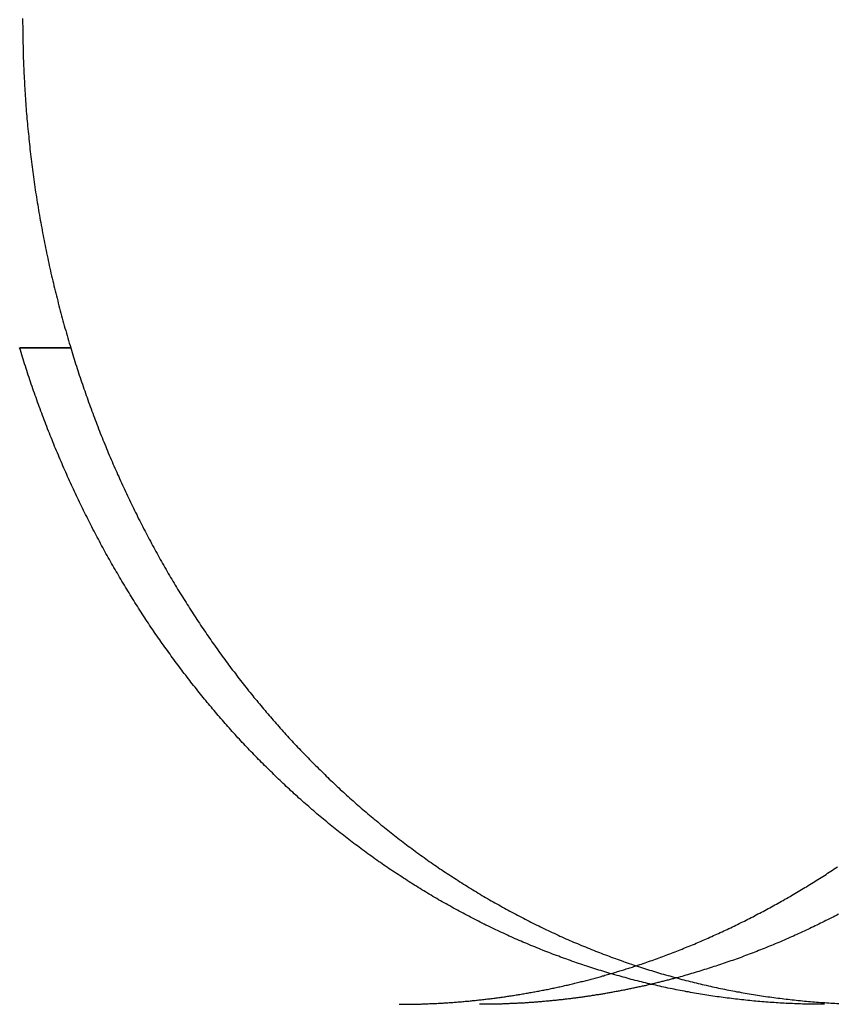
# Model space of a CAD drawing. Extents: x 1232 to 1588, y -176 to 1019.
# Drawn here: x 1379 to 1385, y 953 to 960 of the extents above; entities that cross this region are included whole.
import ezdxf

# ---------------------------------------------------------------- set-up
doc = ezdxf.new("R2010")
doc.units = 0
doc.header["$LTSCALE"] = 10
doc.layers.get('0').update_dxf_attribs({"linetype": 'CONTINUOUS'})

# ---------------------------------------------------------------- blocks, each defined once
blk = doc.blocks.new('A$C7C5191E1')
at = {"color": 3, "linetype": 'CONTINUOUS', "extrusion": (0, 1, -2e-16)}
for p, q in [((908.1584, 455.9239), (908.5474, 455.9239)), ((908.5474, 455.9239), (908.1584, 455.9239))]:
    blk.add_line(p, q, dxfattribs=at)
at = {"color": 3}
for points in [[(908.181, 458.432, 0), (908.181, 458.413, 0), (908.181, 458.394, 0), (908.182, 458.375, 0), (908.182, 458.357, 0), (908.182, 458.338, 0), (908.182, 458.319, 0), (908.182, 458.3, 0), (908.183, 458.281, 0), (908.183, 458.262, 0), (908.183, 458.243, 0), (908.184, 458.224, 0), (908.184, 458.205, 0), (908.185, 458.186, 0), (908.185, 458.167, 0), (908.186, 458.148, 0), (908.186, 458.129, 0), (908.187, 458.11, 0), (908.188, 458.091, 0), (908.188, 458.072, 0), (908.189, 458.053, 0), (908.19, 458.034, 0), (908.191, 458.015, 0), (908.192, 457.996, 0), (908.193, 457.977, 0), (908.194, 457.957, 0), (908.195, 457.938, 0), (908.196, 457.919, 0), (908.197, 457.9, 0), (908.198, 457.881, 0), (908.199, 457.862, 0), (908.201, 457.843, 0), (908.202, 457.823, 0), (908.203, 457.804, 0), (908.205, 457.785, 0), (908.206, 457.766, 0), (908.208, 457.746, 0), (908.209, 457.727, 0), (908.211, 457.708, 0), (908.212, 457.689, 0), (908.214, 457.67, 0), (908.216, 457.65, 0), (908.217, 457.631, 0), (908.219, 457.612, 0), (908.221, 457.592, 0), (908.223, 457.573, 0), (908.225, 457.554, 0), (908.227, 457.535, 0), (908.229, 457.515, 0), (908.231, 457.496, 0), (908.233, 457.477, 0), (908.235, 457.457, 0), (908.237, 457.438, 0), (908.239, 457.419, 0), (908.241, 457.399, 0), (908.244, 457.38, 0), (908.246, 457.361, 0), (908.248, 457.341, 0), (908.251, 457.322, 0), (908.253, 457.303, 0), (908.256, 457.284, 0), (908.258, 457.264, 0), (908.261, 457.245, 0), (908.264, 457.226, 0), (908.266, 457.206, 0), (908.269, 457.187, 0), (908.272, 457.168, 0), (908.275, 457.148, 0), (908.277, 457.129, 0), (908.28, 457.11, 0), (908.283, 457.09, 0), (908.286, 457.071, 0), (908.289, 457.052, 0), (908.292, 457.032, 0), (908.296, 457.013, 0), (908.299, 456.994, 0), (908.302, 456.974, 0), (908.305, 456.955, 0), (908.309, 456.936, 0), (908.312, 456.916, 0), (908.315, 456.897, 0), (908.319, 456.878, 0), (908.322, 456.859, 0), (908.326, 456.839, 0), (908.329, 456.82, 0), (908.333, 456.801, 0), (908.337, 456.781, 0), (908.34, 456.762, 0), (908.344, 456.743, 0), (908.348, 456.724, 0), (908.352, 456.704, 0), (908.356, 456.685, 0), (908.36, 456.666, 0), (908.364, 456.647, 0), (908.368, 456.628, 0), (908.372, 456.608, 0), (908.376, 456.589, 0), (908.38, 456.57, 0), (908.384, 456.551, 0), (908.388, 456.532, 0), (908.393, 456.512, 0), (908.397, 456.493, 0), (908.401, 456.474, 0), (908.406, 456.455, 0), (908.41, 456.436, 0), (908.415, 456.417, 0), (908.419, 456.398, 0), (908.424, 456.378, 0), (908.429, 456.359, 0), (908.433, 456.34, 0), (908.438, 456.321, 0), (908.443, 456.302, 0), (908.448, 456.283, 0), (908.452, 456.264, 0), (908.457, 456.245, 0), (908.462, 456.226, 0), (908.467, 456.207, 0), (908.472, 456.188, 0), (908.477, 456.169, 0), (908.483, 456.15, 0), (908.488, 456.131, 0), (908.493, 456.112, 0), (908.498, 456.093, 0), (908.503, 456.075, 0), (908.509, 456.056, 0), (908.514, 456.037, 0), (908.52, 456.018, 0), (908.525, 455.999, 0), (908.531, 455.98, 0), (908.536, 455.961, 0), (908.542, 455.943, 0), (908.547, 455.924, 0)], [(914.292, 450.924, 0), (914.277, 450.924, 0), (914.262, 450.924, 0), (914.247, 450.924, 0), (914.231, 450.924, 0), (914.216, 450.924, 0), (914.201, 450.925, 0), (914.185, 450.925, 0), (914.17, 450.925, 0), (914.155, 450.926, 0), (914.139, 450.926, 0), (914.124, 450.926, 0), (914.109, 450.927, 0), (914.093, 450.927, 0), (914.078, 450.928, 0), (914.063, 450.928, 0), (914.047, 450.929, 0), (914.032, 450.93, 0), (914.016, 450.931, 0), (914.001, 450.931, 0), (913.985, 450.932, 0), (913.97, 450.933, 0), (913.955, 450.934, 0), (913.939, 450.935, 0), (913.924, 450.936, 0), (913.908, 450.937, 0), (913.893, 450.938, 0), (913.877, 450.939, 0), (913.862, 450.94, 0), (913.846, 450.941, 0), (913.831, 450.942, 0), (913.815, 450.944, 0), (913.8, 450.945, 0), (913.784, 450.946, 0), (913.769, 450.948, 0), (913.753, 450.949, 0), (913.738, 450.951, 0), (913.722, 450.952, 0), (913.707, 450.954, 0), (913.691, 450.955, 0), (913.676, 450.957, 0), (913.66, 450.959, 0), (913.644, 450.96, 0), (913.629, 450.962, 0), (913.613, 450.964, 0), (913.598, 450.966, 0), (913.582, 450.968, 0), (913.567, 450.97, 0), (913.551, 450.972, 0), (913.535, 450.974, 0), (913.52, 450.976, 0), (913.504, 450.978, 0), (913.489, 450.98, 0), (913.473, 450.982, 0), (913.458, 450.984, 0), (913.442, 450.987, 0), (913.426, 450.989, 0), (913.411, 450.991, 0), (913.395, 450.994, 0), (913.38, 450.996, 0), (913.364, 450.999, 0), (913.348, 451.001, 0), (913.333, 451.004, 0), (913.317, 451.007, 0), (913.302, 451.009, 0), (913.286, 451.012, 0), (913.27, 451.015, 0), (913.255, 451.018, 0), (913.239, 451.02, 0), (913.224, 451.023, 0), (913.208, 451.026, 0), (913.192, 451.029, 0), (913.177, 451.032, 0), (913.161, 451.035, 0), (913.146, 451.039, 0), (913.13, 451.042, 0), (913.115, 451.045, 0), (913.099, 451.048, 0), (913.083, 451.051, 0), (913.068, 451.055, 0), (913.052, 451.058, 0), (913.037, 451.062, 0), (913.021, 451.065, 0), (913.006, 451.069, 0), (912.99, 451.072, 0), (912.974, 451.076, 0), (912.959, 451.079, 0), (912.943, 451.083, 0), (912.928, 451.087, 0), (912.912, 451.091, 0), (912.897, 451.095, 0), (912.881, 451.098, 0), (912.866, 451.102, 0), (912.85, 451.106, 0), (912.835, 451.11, 0), (912.819, 451.114, 0), (912.804, 451.119, 0), (912.788, 451.123, 0), (912.773, 451.127, 0), (912.757, 451.131, 0), (912.742, 451.135, 0), (912.726, 451.14, 0), (912.711, 451.144, 0), (912.695, 451.148, 0), (912.68, 451.153, 0), (912.664, 451.157, 0), (912.649, 451.162, 0), (912.633, 451.167, 0), (912.618, 451.171, 0), (912.603, 451.176, 0), (912.587, 451.181, 0), (912.572, 451.185, 0), (912.556, 451.19, 0), (912.541, 451.195, 0), (912.526, 451.2, 0), (912.51, 451.205, 0), (912.495, 451.21, 0), (912.48, 451.215, 0), (912.464, 451.22, 0), (912.449, 451.225, 0), (912.434, 451.23, 0), (912.418, 451.235, 0), (912.403, 451.241, 0), (912.388, 451.246, 0), (912.372, 451.251, 0), (912.357, 451.257, 0), (912.342, 451.262, 0), (912.327, 451.267, 0), (912.311, 451.273, 0), (912.296, 451.279, 0), (912.281, 451.284, 0), (912.266, 451.29, 0), (912.25, 451.295, 0), (912.235, 451.301, 0), (912.22, 451.307, 0), (912.205, 451.313, 0), (912.19, 451.319, 0), (912.175, 451.324, 0), (912.16, 451.33, 0), (912.144, 451.336, 0), (912.129, 451.342, 0), (912.114, 451.348, 0), (912.099, 451.355, 0), (912.084, 451.361, 0), (912.069, 451.367, 0), (912.054, 451.373, 0), (912.039, 451.379, 0), (912.024, 451.386, 0), (912.009, 451.392, 0), (911.994, 451.398, 0), (911.979, 451.405, 0), (911.964, 451.411, 0), (911.949, 451.418, 0), (911.934, 451.424, 0), (911.919, 451.431, 0), (911.904, 451.438, 0), (911.89, 451.444, 0), (911.875, 451.451, 0), (911.86, 451.458, 0), (911.845, 451.465, 0), (911.83, 451.472, 0), (911.815, 451.479, 0), (911.801, 451.485, 0), (911.786, 451.492, 0), (911.771, 451.499, 0), (911.756, 451.507, 0), (911.742, 451.514, 0), (911.727, 451.521, 0), (911.712, 451.528, 0), (911.698, 451.535, 0), (911.683, 451.543, 0), (911.668, 451.55, 0), (911.654, 451.557, 0), (911.639, 451.565, 0), (911.624, 451.572, 0), (911.61, 451.58, 0), (911.595, 451.587, 0), (911.581, 451.595, 0), (911.566, 451.602, 0), (911.552, 451.61, 0), (911.537, 451.618, 0), (911.523, 451.625, 0), (911.508, 451.633, 0), (911.494, 451.641, 0), (911.48, 451.649, 0), (911.465, 451.657, 0), (911.451, 451.665, 0), (911.437, 451.673, 0), (911.422, 451.681, 0), (911.408, 451.689, 0), (911.394, 451.697, 0), (911.379, 451.705, 0), (911.365, 451.713, 0), (911.351, 451.721, 0), (911.337, 451.73, 0), (911.322, 451.738, 0), (911.308, 451.746, 0), (911.294, 451.755, 0), (911.28, 451.763, 0), (911.266, 451.771, 0), (911.252, 451.78, 0), (911.238, 451.788, 0), (911.224, 451.797, 0), (911.21, 451.806, 0), (911.196, 451.814, 0), (911.182, 451.823, 0), (911.168, 451.832, 0), (911.154, 451.84, 0), (911.14, 451.849, 0), (911.126, 451.858, 0), (911.112, 451.867, 0), (911.098, 451.876, 0), (911.084, 451.885, 0), (911.07, 451.894, 0), (911.057, 451.903, 0), (911.043, 451.912, 0), (911.029, 451.921, 0), (911.015, 451.93, 0), (911.002, 451.939, 0), (910.988, 451.948, 0), (910.974, 451.957, 0), (910.961, 451.967, 0), (910.947, 451.976, 0), (910.934, 451.985, 0), (910.92, 451.995, 0), (910.907, 452.004, 0), (910.893, 452.013, 0), (910.88, 452.023, 0), (910.866, 452.032, 0), (910.853, 452.042, 0), (910.839, 452.052, 0), (910.826, 452.061, 0), (910.812, 452.071, 0), (910.799, 452.081, 0), (910.786, 452.09, 0), (910.772, 452.1, 0), (910.759, 452.11, 0), (910.746, 452.12, 0), (910.733, 452.13, 0), (910.72, 452.139, 0), (910.706, 452.149, 0), (910.693, 452.159, 0), (910.68, 452.169, 0), (910.667, 452.179, 0), (910.654, 452.189, 0), (910.641, 452.199, 0), (910.628, 452.21, 0), (910.615, 452.22, 0), (910.602, 452.23, 0), (910.589, 452.24, 0), (910.576, 452.25, 0), (910.563, 452.261, 0), (910.551, 452.271, 0), (910.538, 452.281, 0), (910.525, 452.292, 0), (910.512, 452.302, 0), (910.499, 452.313, 0), (910.487, 452.323, 0), (910.474, 452.334, 0), (910.461, 452.344, 0), (910.449, 452.355, 0), (910.436, 452.365, 0), (910.424, 452.376, 0), (910.411, 452.387, 0), (910.399, 452.397, 0), (910.386, 452.408, 0), (910.374, 452.419, 0), (910.361, 452.43, 0), (910.349, 452.441, 0), (910.336, 452.451, 0), (910.324, 452.462, 0), (910.312, 452.473, 0), (910.3, 452.484, 0), (910.287, 452.495, 0), (910.275, 452.506, 0), (910.263, 452.517, 0), (910.251, 452.528, 0), (910.239, 452.539, 0), (910.226, 452.55, 0), (910.214, 452.562, 0), (910.202, 452.573, 0), (910.19, 452.584, 0), (910.178, 452.595, 0), (910.166, 452.606, 0), (910.154, 452.618, 0), (910.143, 452.629, 0), (910.131, 452.64, 0), (910.119, 452.652, 0), (910.107, 452.663, 0), (910.095, 452.674, 0), (910.084, 452.686, 0), (910.072, 452.697, 0), (910.06, 452.709, 0), (910.049, 452.72, 0), (910.037, 452.732, 0), (910.025, 452.743, 0), (910.014, 452.755, 0), (910.002, 452.766, 0), (909.991, 452.778, 0), (909.979, 452.79, 0), (909.968, 452.801, 0), (909.956, 452.813, 0), (909.945, 452.825, 0), (909.934, 452.837, 0), (909.922, 452.848, 0), (909.911, 452.86, 0), (909.9, 452.872, 0), (909.889, 452.884, 0), (909.877, 452.896, 0), (909.866, 452.908, 0), (909.855, 452.919, 0), (909.844, 452.931, 0), (909.833, 452.943, 0), (909.822, 452.955, 0), (909.811, 452.967, 0), (909.8, 452.979, 0), (909.789, 452.991, 0), (909.778, 453.003, 0), (909.767, 453.015, 0), (909.757, 453.027, 0), (909.746, 453.04, 0), (909.735, 453.052, 0), (909.724, 453.064, 0), (909.714, 453.076, 0), (909.703, 453.088, 0), (909.692, 453.1, 0), (909.682, 453.113, 0), (909.671, 453.125, 0), (909.661, 453.137, 0), (909.65, 453.15, 0), (909.64, 453.162, 0), (909.629, 453.174, 0), (909.619, 453.187, 0), (909.608, 453.199, 0), (909.598, 453.212, 0), (909.588, 453.224, 0), (909.577, 453.237, 0), (909.567, 453.249, 0), (909.556, 453.262, 0), (909.546, 453.275, 0), (909.536, 453.287, 0), (909.526, 453.3, 0), (909.515, 453.313, 0), (909.505, 453.326, 0), (909.495, 453.339, 0), (909.484, 453.352, 0), (909.474, 453.365, 0), (909.464, 453.378, 0), (909.454, 453.391, 0), (909.444, 453.404, 0), (909.434, 453.417, 0), (909.424, 453.43, 0), (909.413, 453.443, 0), (909.403, 453.456, 0), (909.393, 453.47, 0), (909.383, 453.483, 0), (909.373, 453.496, 0), (909.363, 453.51, 0), (909.353, 453.523, 0), (909.343, 453.536, 0), (909.334, 453.55, 0), (909.324, 453.563, 0), (909.314, 453.577, 0), (909.304, 453.591, 0), (909.294, 453.604, 0), (909.284, 453.618, 0), (909.274, 453.631, 0), (909.265, 453.645, 0), (909.255, 453.659, 0), (909.245, 453.673, 0), (909.235, 453.687, 0), (909.226, 453.7, 0), (909.216, 453.714, 0), (909.207, 453.728, 0), (909.197, 453.742, 0), (909.187, 453.756, 0), (909.178, 453.77, 0), (909.168, 453.784, 0), (909.159, 453.798, 0), (909.149, 453.813, 0), (909.14, 453.827, 0), (909.13, 453.841, 0), (909.121, 453.855, 0), (909.111, 453.869, 0), (909.102, 453.884, 0), (909.093, 453.898, 0), (909.083, 453.912, 0), (909.074, 453.927, 0), (909.065, 453.941, 0), (909.056, 453.956, 0), (909.046, 453.97, 0), (909.037, 453.985, 0), (909.028, 453.999, 0), (909.019, 454.014, 0), (909.01, 454.029, 0), (909.001, 454.043, 0), (908.992, 454.058, 0), (908.983, 454.073, 0), (908.974, 454.087, 0), (908.965, 454.102, 0), (908.956, 454.117, 0), (908.947, 454.132, 0), (908.938, 454.147, 0), (908.929, 454.162, 0), (908.92, 454.177, 0), (908.911, 454.192, 0), (908.903, 454.207, 0), (908.894, 454.222, 0), (908.885, 454.237, 0), (908.876, 454.252, 0), (908.868, 454.267, 0), (908.859, 454.282, 0), (908.851, 454.297, 0), (908.842, 454.312, 0), (908.833, 454.328, 0), (908.825, 454.343, 0), (908.816, 454.358, 0), (908.808, 454.374, 0), (908.8, 454.389, 0), (908.791, 454.404, 0), (908.783, 454.42, 0), (908.774, 454.435, 0), (908.766, 454.451, 0), (908.758, 454.466, 0), (908.75, 454.482, 0), (908.741, 454.497, 0), (908.733, 454.513, 0), (908.725, 454.529, 0), (908.717, 454.544, 0), (908.709, 454.56, 0), (908.701, 454.576, 0), (908.693, 454.591, 0), (908.685, 454.607, 0), (908.677, 454.623, 0), (908.669, 454.639, 0), (908.661, 454.655, 0), (908.653, 454.67, 0), (908.645, 454.686, 0), (908.637, 454.702, 0), (908.63, 454.718, 0), (908.622, 454.734, 0), (908.614, 454.75, 0), (908.606, 454.766, 0), (908.599, 454.782, 0), (908.591, 454.798, 0), (908.584, 454.814, 0), (908.576, 454.831, 0), (908.568, 454.847, 0), (908.561, 454.863, 0), (908.554, 454.879, 0), (908.546, 454.895, 0), (908.539, 454.911, 0), (908.531, 454.928, 0), (908.524, 454.944, 0), (908.517, 454.96, 0), (908.509, 454.977, 0), (908.502, 454.993, 0), (908.495, 455.009, 0), (908.488, 455.026, 0), (908.481, 455.042, 0), (908.474, 455.059, 0), (908.467, 455.075, 0), (908.46, 455.092, 0), (908.453, 455.108, 0), (908.446, 455.125, 0), (908.439, 455.141, 0), (908.432, 455.158, 0), (908.425, 455.174, 0), (908.418, 455.191, 0), (908.411, 455.208, 0), (908.405, 455.224, 0), (908.398, 455.241, 0), (908.391, 455.258, 0), (908.385, 455.275, 0), (908.378, 455.291, 0), (908.371, 455.308, 0), (908.365, 455.325, 0), (908.358, 455.342, 0), (908.352, 455.358, 0), (908.345, 455.375, 0), (908.339, 455.392, 0), (908.333, 455.409, 0), (908.326, 455.426, 0), (908.32, 455.443, 0), (908.314, 455.46, 0), (908.307, 455.477, 0), (908.301, 455.494, 0), (908.295, 455.511, 0), (908.289, 455.528, 0), (908.283, 455.545, 0), (908.277, 455.562, 0), (908.271, 455.579, 0), (908.265, 455.596, 0), (908.259, 455.613, 0), (908.253, 455.63, 0), (908.247, 455.647, 0), (908.241, 455.665, 0), (908.236, 455.682, 0), (908.23, 455.699, 0), (908.224, 455.716, 0), (908.218, 455.733, 0), (908.213, 455.751, 0), (908.207, 455.768, 0), (908.202, 455.785, 0), (908.196, 455.802, 0), (908.191, 455.82, 0), (908.185, 455.837, 0), (908.18, 455.854, 0), (908.174, 455.872, 0), (908.169, 455.889, 0), (908.164, 455.906, 0), (908.158, 455.924, 0)], [(908.547, 455.924, 0), (908.553, 455.906, 0), (908.558, 455.889, 0), (908.563, 455.872, 0), (908.569, 455.854, 0), (908.574, 455.837, 0), (908.58, 455.82, 0), (908.585, 455.802, 0), (908.591, 455.785, 0), (908.596, 455.768, 0), (908.602, 455.751, 0), (908.607, 455.733, 0), (908.613, 455.716, 0), (908.619, 455.699, 0), (908.625, 455.682, 0), (908.63, 455.665, 0), (908.636, 455.647, 0), (908.642, 455.63, 0), (908.648, 455.613, 0), (908.654, 455.596, 0), (908.66, 455.579, 0), (908.666, 455.562, 0), (908.672, 455.545, 0), (908.678, 455.528, 0), (908.684, 455.511, 0), (908.69, 455.494, 0), (908.696, 455.477, 0), (908.703, 455.46, 0), (908.709, 455.443, 0), (908.715, 455.426, 0), (908.721, 455.409, 0), (908.728, 455.392, 0), (908.734, 455.375, 0), (908.741, 455.358, 0), (908.747, 455.342, 0), (908.754, 455.325, 0), (908.76, 455.308, 0), (908.767, 455.291, 0), (908.773, 455.275, 0), (908.78, 455.258, 0), (908.787, 455.241, 0), (908.793, 455.224, 0), (908.8, 455.208, 0), (908.807, 455.191, 0), (908.814, 455.174, 0), (908.821, 455.158, 0), (908.827, 455.141, 0), (908.834, 455.125, 0), (908.841, 455.108, 0), (908.848, 455.092, 0), (908.855, 455.075, 0), (908.862, 455.059, 0), (908.869, 455.042, 0), (908.877, 455.026, 0), (908.884, 455.009, 0), (908.891, 454.993, 0), (908.898, 454.977, 0), (908.905, 454.96, 0), (908.913, 454.944, 0), (908.92, 454.928, 0), (908.927, 454.911, 0), (908.935, 454.895, 0), (908.942, 454.879, 0), (908.95, 454.863, 0), (908.957, 454.847, 0), (908.965, 454.83, 0), (908.972, 454.814, 0), (908.98, 454.798, 0), (908.987, 454.782, 0), (908.995, 454.766, 0), (909.003, 454.75, 0), (909.01, 454.734, 0), (909.018, 454.718, 0), (909.026, 454.702, 0), (909.034, 454.686, 0), (909.042, 454.67, 0), (909.05, 454.654, 0), (909.057, 454.639, 0), (909.065, 454.623, 0), (909.073, 454.607, 0), (909.081, 454.591, 0), (909.089, 454.576, 0), (909.097, 454.56, 0), (909.105, 454.544, 0), (909.114, 454.529, 0), (909.122, 454.513, 0), (909.13, 454.497, 0), (909.138, 454.482, 0), (909.146, 454.466, 0), (909.155, 454.451, 0), (909.163, 454.435, 0), (909.171, 454.42, 0), (909.18, 454.404, 0), (909.188, 454.389, 0), (909.196, 454.374, 0), (909.205, 454.358, 0), (909.213, 454.343, 0), (909.222, 454.328, 0), (909.23, 454.312, 0), (909.239, 454.297, 0), (909.248, 454.282, 0), (909.256, 454.267, 0), (909.265, 454.252, 0), (909.274, 454.237, 0), (909.282, 454.221, 0), (909.291, 454.206, 0), (909.3, 454.191, 0), (909.309, 454.176, 0), (909.317, 454.162, 0), (909.326, 454.147, 0), (909.335, 454.132, 0), (909.344, 454.117, 0), (909.353, 454.102, 0), (909.362, 454.087, 0), (909.371, 454.072, 0), (909.38, 454.058, 0), (909.389, 454.043, 0), (909.398, 454.028, 0), (909.407, 454.014, 0), (909.416, 453.999, 0), (909.426, 453.985, 0), (909.435, 453.97, 0), (909.444, 453.956, 0), (909.453, 453.941, 0), (909.462, 453.927, 0), (909.472, 453.912, 0), (909.481, 453.898, 0), (909.49, 453.884, 0), (909.5, 453.869, 0), (909.509, 453.855, 0), (909.519, 453.841, 0), (909.528, 453.827, 0), (909.537, 453.812, 0), (909.547, 453.798, 0), (909.556, 453.784, 0), (909.566, 453.77, 0), (909.576, 453.756, 0), (909.585, 453.742, 0), (909.595, 453.728, 0), (909.604, 453.714, 0), (909.614, 453.7, 0), (909.624, 453.686, 0), (909.633, 453.673, 0), (909.643, 453.659, 0), (909.653, 453.645, 0), (909.663, 453.631, 0), (909.672, 453.618, 0), (909.682, 453.604, 0), (909.692, 453.59, 0), (909.702, 453.577, 0), (909.712, 453.563, 0), (909.722, 453.55, 0), (909.732, 453.536, 0), (909.742, 453.523, 0), (909.751, 453.51, 0), (909.761, 453.496, 0), (909.771, 453.483, 0), (909.781, 453.47, 0), (909.792, 453.456, 0), (909.802, 453.443, 0), (909.812, 453.43, 0), (909.822, 453.417, 0), (909.832, 453.404, 0), (909.842, 453.391, 0), (909.852, 453.378, 0), (909.862, 453.365, 0), (909.873, 453.352, 0), (909.883, 453.339, 0), (909.893, 453.326, 0), (909.903, 453.313, 0), (909.914, 453.3, 0), (909.924, 453.287, 0), (909.934, 453.275, 0), (909.944, 453.262, 0), (909.955, 453.249, 0), (909.965, 453.237, 0), (909.976, 453.224, 0), (909.986, 453.212, 0), (909.996, 453.199, 0), (910.007, 453.187, 0), (910.017, 453.174, 0), (910.028, 453.162, 0), (910.038, 453.149, 0), (910.049, 453.137, 0), (910.059, 453.125, 0), (910.07, 453.113, 0), (910.08, 453.1, 0), (910.091, 453.088, 0), (910.102, 453.076, 0), (910.112, 453.064, 0), (910.123, 453.052, 0), (910.134, 453.04, 0), (910.144, 453.027, 0), (910.155, 453.015, 0), (910.166, 453.003, 0), (910.177, 452.991, 0), (910.188, 452.979, 0), (910.199, 452.967, 0), (910.21, 452.955, 0), (910.221, 452.943, 0), (910.232, 452.931, 0), (910.243, 452.919, 0), (910.254, 452.907, 0), (910.265, 452.896, 0), (910.276, 452.884, 0), (910.288, 452.872, 0), (910.299, 452.86, 0), (910.31, 452.848, 0), (910.321, 452.837, 0), (910.333, 452.825, 0), (910.344, 452.813, 0), (910.356, 452.801, 0), (910.367, 452.79, 0), (910.378, 452.778, 0), (910.39, 452.766, 0), (910.401, 452.755, 0), (910.413, 452.743, 0), (910.425, 452.732, 0), (910.436, 452.72, 0), (910.448, 452.709, 0), (910.46, 452.697, 0), (910.471, 452.686, 0), (910.483, 452.674, 0), (910.495, 452.663, 0), (910.507, 452.652, 0), (910.518, 452.64, 0), (910.53, 452.629, 0), (910.542, 452.618, 0), (910.554, 452.606, 0), (910.566, 452.595, 0), (910.578, 452.584, 0), (910.59, 452.573, 0), (910.602, 452.561, 0), (910.614, 452.55, 0), (910.626, 452.539, 0), (910.638, 452.528, 0), (910.65, 452.517, 0), (910.663, 452.506, 0), (910.675, 452.495, 0), (910.687, 452.484, 0), (910.699, 452.473, 0), (910.712, 452.462, 0), (910.724, 452.451, 0), (910.736, 452.441, 0), (910.749, 452.43, 0), (910.761, 452.419, 0), (910.774, 452.408, 0), (910.786, 452.397, 0), (910.799, 452.387, 0), (910.811, 452.376, 0), (910.824, 452.365, 0), (910.836, 452.355, 0), (910.849, 452.344, 0), (910.861, 452.334, 0), (910.874, 452.323, 0), (910.887, 452.313, 0), (910.9, 452.302, 0), (910.912, 452.292, 0), (910.925, 452.281, 0), (910.938, 452.271, 0), (910.951, 452.261, 0), (910.964, 452.25, 0), (910.976, 452.24, 0), (910.989, 452.23, 0), (911.002, 452.22, 0), (911.015, 452.21, 0), (911.028, 452.199, 0), (911.041, 452.189, 0), (911.054, 452.179, 0), (911.067, 452.169, 0), (911.081, 452.159, 0), (911.094, 452.149, 0), (911.107, 452.139, 0), (911.12, 452.129, 0), (911.133, 452.12, 0), (911.146, 452.11, 0), (911.16, 452.1, 0), (911.173, 452.09, 0), (911.186, 452.081, 0), (911.2, 452.071, 0), (911.213, 452.061, 0), (911.226, 452.052, 0), (911.24, 452.042, 0), (911.253, 452.032, 0), (911.267, 452.023, 0), (911.28, 452.013, 0), (911.294, 452.004, 0), (911.307, 451.995, 0), (911.321, 451.985, 0), (911.334, 451.976, 0), (911.348, 451.967, 0), (911.361, 451.957, 0), (911.375, 451.948, 0), (911.389, 451.939, 0), (911.402, 451.93, 0), (911.416, 451.921, 0), (911.43, 451.912, 0), (911.444, 451.903, 0), (911.457, 451.894, 0), (911.471, 451.885, 0), (911.485, 451.876, 0), (911.499, 451.867, 0), (911.513, 451.858, 0), (911.527, 451.849, 0), (911.541, 451.84, 0), (911.555, 451.832, 0), (911.569, 451.823, 0), (911.582, 451.814, 0), (911.596, 451.805, 0), (911.611, 451.797, 0), (911.625, 451.788, 0), (911.639, 451.78, 0), (911.653, 451.771, 0), (911.667, 451.763, 0), (911.681, 451.754, 0), (911.695, 451.746, 0), (911.709, 451.738, 0), (911.723, 451.73, 0), (911.738, 451.721, 0), (911.752, 451.713, 0), (911.766, 451.705, 0), (911.78, 451.697, 0), (911.795, 451.689, 0), (911.809, 451.681, 0), (911.823, 451.673, 0), (911.838, 451.665, 0), (911.852, 451.657, 0), (911.866, 451.649, 0), (911.881, 451.641, 0), (911.895, 451.633, 0), (911.91, 451.625, 0), (911.924, 451.618, 0), (911.939, 451.61, 0), (911.953, 451.602, 0), (911.968, 451.595, 0), (911.982, 451.587, 0), (911.997, 451.58, 0), (912.011, 451.572, 0), (912.026, 451.565, 0), (912.04, 451.557, 0), (912.055, 451.55, 0), (912.07, 451.543, 0), (912.084, 451.535, 0), (912.099, 451.528, 0), (912.114, 451.521, 0), (912.128, 451.514, 0), (912.143, 451.507, 0), (912.158, 451.499, 0), (912.172, 451.492, 0), (912.187, 451.485, 0), (912.202, 451.478, 0), (912.217, 451.472, 0), (912.232, 451.465, 0), (912.246, 451.458, 0), (912.261, 451.451, 0), (912.276, 451.444, 0), (912.291, 451.438, 0), (912.306, 451.431, 0), (912.321, 451.424, 0), (912.336, 451.418, 0), (912.351, 451.411, 0), (912.365, 451.405, 0), (912.38, 451.398, 0), (912.395, 451.392, 0), (912.41, 451.386, 0), (912.425, 451.379, 0), (912.44, 451.373, 0), (912.455, 451.367, 0), (912.47, 451.361, 0), (912.486, 451.354, 0), (912.501, 451.348, 0), (912.516, 451.342, 0), (912.531, 451.336, 0), (912.546, 451.33, 0), (912.561, 451.324, 0), (912.576, 451.319, 0), (912.591, 451.313, 0), (912.606, 451.307, 0), (912.622, 451.301, 0), (912.637, 451.295, 0), (912.652, 451.29, 0), (912.667, 451.284, 0), (912.682, 451.279, 0), (912.698, 451.273, 0), (912.713, 451.267, 0), (912.728, 451.262, 0), (912.743, 451.257, 0), (912.759, 451.251, 0), (912.774, 451.246, 0), (912.789, 451.241, 0), (912.804, 451.235, 0), (912.82, 451.23, 0), (912.835, 451.225, 0), (912.85, 451.22, 0), (912.866, 451.215, 0), (912.881, 451.21, 0), (912.896, 451.205, 0), (912.912, 451.2, 0), (912.927, 451.195, 0), (912.943, 451.19, 0), (912.958, 451.185, 0), (912.973, 451.181, 0), (912.989, 451.176, 0), (913.004, 451.171, 0), (913.02, 451.167, 0), (913.035, 451.162, 0), (913.05, 451.157, 0), (913.066, 451.153, 0), (913.081, 451.148, 0), (913.097, 451.144, 0), (913.112, 451.14, 0), (913.128, 451.135, 0), (913.143, 451.131, 0), (913.159, 451.127, 0), (913.174, 451.123, 0), (913.19, 451.119, 0), (913.205, 451.114, 0), (913.221, 451.11, 0), (913.236, 451.106, 0), (913.252, 451.102, 0), (913.267, 451.098, 0), (913.283, 451.095, 0), (913.298, 451.091, 0), (913.314, 451.087, 0), (913.329, 451.083, 0), (913.345, 451.079, 0), (913.36, 451.076, 0), (913.376, 451.072, 0), (913.391, 451.069, 0), (913.407, 451.065, 0), (913.422, 451.062, 0), (913.438, 451.058, 0), (913.454, 451.055, 0), (913.469, 451.051, 0), (913.485, 451.048, 0), (913.5, 451.045, 0), (913.516, 451.042, 0), (913.531, 451.039, 0), (913.547, 451.035, 0), (913.563, 451.032, 0), (913.578, 451.029, 0), (913.594, 451.026, 0), (913.609, 451.023, 0), (913.625, 451.02, 0), (913.641, 451.018, 0), (913.656, 451.015, 0), (913.672, 451.012, 0), (913.687, 451.009, 0), (913.703, 451.007, 0), (913.718, 451.004, 0), (913.734, 451.001, 0), (913.75, 450.999, 0), (913.765, 450.996, 0), (913.781, 450.994, 0), (913.796, 450.991, 0), (913.812, 450.989, 0), (913.828, 450.987, 0), (913.843, 450.984, 0), (913.859, 450.982, 0), (913.874, 450.98, 0), (913.89, 450.978, 0), (913.905, 450.976, 0), (913.921, 450.974, 0), (913.937, 450.972, 0), (913.952, 450.97, 0), (913.968, 450.968, 0), (913.983, 450.966, 0), (913.999, 450.964, 0), (914.014, 450.962, 0), (914.03, 450.96, 0), (914.046, 450.959, 0), (914.061, 450.957, 0), (914.077, 450.955, 0), (914.092, 450.954, 0), (914.108, 450.952, 0), (914.123, 450.951, 0), (914.139, 450.949, 0), (914.154, 450.948, 0), (914.17, 450.946, 0), (914.185, 450.945, 0), (914.201, 450.944, 0), (914.216, 450.942, 0), (914.232, 450.941, 0), (914.247, 450.94, 0), (914.263, 450.939, 0), (914.278, 450.938, 0), (914.294, 450.937, 0), (914.309, 450.936, 0), (914.325, 450.935, 0), (914.34, 450.934, 0), (914.355, 450.933, 0), (914.371, 450.932, 0), (914.386, 450.931, 0), (914.402, 450.931, 0)], [(912.856, 451.218, 0), (912.87, 451.222, 0), (912.884, 451.227, 0), (912.897, 451.231, 0), (912.911, 451.236, 0), (912.924, 451.241, 0), (912.938, 451.245, 0), (912.951, 451.25, 0), (912.965, 451.255, 0), (912.978, 451.259, 0), (912.992, 451.264, 0), (913.005, 451.269, 0), (913.018, 451.274, 0), (913.032, 451.279, 0), (913.045, 451.284, 0), (913.059, 451.289, 0), (913.072, 451.294, 0), (913.086, 451.299, 0), (913.099, 451.304, 0), (913.113, 451.309, 0), (913.126, 451.314, 0), (913.139, 451.319, 0), (913.153, 451.324, 0), (913.166, 451.329, 0), (913.18, 451.335, 0), (913.193, 451.34, 0), (913.206, 451.345, 0), (913.22, 451.351, 0), (913.233, 451.356, 0), (913.246, 451.361, 0), (913.26, 451.367, 0), (913.273, 451.372, 0), (913.286, 451.378, 0), (913.3, 451.383, 0), (913.313, 451.389, 0), (913.326, 451.395, 0), (913.34, 451.4, 0), (913.353, 451.406, 0), (913.366, 451.412, 0), (913.379, 451.417, 0), (913.393, 451.423, 0), (913.406, 451.429, 0), (913.419, 451.435, 0), (913.432, 451.441, 0), (913.446, 451.447, 0), (913.459, 451.453, 0), (913.472, 451.458, 0), (913.485, 451.464, 0), (913.498, 451.471, 0), (913.511, 451.477, 0), (913.525, 451.483, 0), (913.538, 451.489, 0), (913.551, 451.495, 0), (913.564, 451.501, 0), (913.577, 451.507, 0), (913.59, 451.514, 0), (913.603, 451.52, 0), (913.616, 451.526, 0), (913.629, 451.533, 0), (913.642, 451.539, 0), (913.656, 451.546, 0), (913.669, 451.552, 0), (913.682, 451.558, 0), (913.695, 451.565, 0), (913.708, 451.572, 0), (913.721, 451.578, 0), (913.734, 451.585, 0), (913.747, 451.591, 0), (913.759, 451.598, 0), (913.772, 451.605, 0), (913.785, 451.612, 0), (913.798, 451.618, 0), (913.811, 451.625, 0), (913.824, 451.632, 0), (913.837, 451.639, 0), (913.85, 451.646, 0), (913.863, 451.653, 0), (913.875, 451.66, 0), (913.888, 451.667, 0), (913.901, 451.674, 0), (913.914, 451.681, 0), (913.927, 451.688, 0), (913.939, 451.695, 0), (913.952, 451.702, 0), (913.965, 451.709, 0), (913.978, 451.716, 0), (913.99, 451.724, 0), (914.003, 451.731, 0), (914.016, 451.738, 0), (914.029, 451.746, 0), (914.041, 451.753, 0), (914.054, 451.76, 0), (914.067, 451.768, 0), (914.079, 451.775, 0), (914.092, 451.783, 0), (914.104, 451.79, 0), (914.117, 451.798, 0), (914.129, 451.805, 0), (914.142, 451.813, 0), (914.155, 451.82, 0), (914.167, 451.828, 0), (914.18, 451.836, 0), (914.192, 451.844, 0), (914.205, 451.851, 0), (914.217, 451.859, 0), (914.229, 451.867, 0), (914.242, 451.875, 0), (914.254, 451.883, 0), (914.267, 451.89, 0), (914.279, 451.898, 0), (914.291, 451.906, 0), (914.304, 451.914, 0), (914.316, 451.922, 0), (914.328, 451.93, 0), (914.341, 451.938, 0), (914.353, 451.946, 0), (914.365, 451.955, 0), (914.378, 451.963, 0), (914.39, 451.971, 0)], [(914.398, 451.61, 0), (914.385, 451.603, 0), (914.371, 451.596, 0), (914.357, 451.589, 0), (914.344, 451.582, 0), (914.33, 451.575, 0), (914.316, 451.568, 0), (914.303, 451.562, 0), (914.289, 451.555, 0), (914.275, 451.548, 0), (914.262, 451.541, 0), (914.248, 451.534, 0), (914.234, 451.528, 0), (914.22, 451.521, 0), (914.207, 451.514, 0), (914.193, 451.508, 0), (914.179, 451.501, 0), (914.165, 451.495, 0), (914.152, 451.488, 0), (914.138, 451.482, 0), (914.124, 451.475, 0), (914.11, 451.469, 0), (914.096, 451.463, 0), (914.082, 451.456, 0), (914.068, 451.45, 0), (914.055, 451.444, 0), (914.041, 451.438, 0), (914.027, 451.432, 0), (914.013, 451.426, 0), (913.999, 451.419, 0), (913.985, 451.413, 0), (913.971, 451.407, 0), (913.957, 451.401, 0), (913.943, 451.395, 0), (913.929, 451.39, 0), (913.915, 451.384, 0), (913.901, 451.378, 0), (913.887, 451.372, 0), (913.873, 451.366, 0), (913.859, 451.361, 0), (913.845, 451.355, 0), (913.831, 451.349, 0), (913.817, 451.344, 0), (913.803, 451.338, 0), (913.789, 451.333, 0), (913.775, 451.327, 0), (913.761, 451.322, 0), (913.747, 451.316, 0), (913.732, 451.311, 0), (913.718, 451.305, 0), (913.704, 451.3, 0), (913.69, 451.295, 0), (913.676, 451.29, 0), (913.662, 451.284, 0), (913.648, 451.279, 0), (913.633, 451.274, 0), (913.619, 451.269, 0), (913.605, 451.264, 0), (913.591, 451.259, 0), (913.577, 451.254, 0), (913.563, 451.249, 0), (913.548, 451.244, 0), (913.534, 451.239, 0), (913.52, 451.234, 0), (913.506, 451.23, 0), (913.492, 451.225, 0), (913.477, 451.22, 0), (913.463, 451.215, 0), (913.449, 451.211, 0), (913.435, 451.206, 0), (913.42, 451.202, 0), (913.406, 451.197, 0), (913.392, 451.192, 0), (913.378, 451.188, 0), (913.363, 451.184, 0), (913.349, 451.179, 0), (913.335, 451.175, 0), (913.321, 451.171, 0), (913.306, 451.166, 0), (913.292, 451.162, 0), (913.278, 451.158, 0), (913.263, 451.154, 0), (913.249, 451.149, 0), (913.235, 451.145, 0), (913.221, 451.141, 0), (913.206, 451.137, 0), (913.192, 451.133, 0), (913.178, 451.129, 0), (913.163, 451.126, 0)]]:
    blk.add_polyline3d(points, dxfattribs=at)
at = {"color": 1}
for points in [[(911.05, 450.924, 0), (911.059, 450.924, 0), (911.069, 450.924, 0), (911.078, 450.924, 0), (911.087, 450.924, 0), (911.096, 450.924, 0), (911.106, 450.924, 0), (911.115, 450.924, 0), (911.124, 450.924, 0), (911.133, 450.925, 0), (911.142, 450.925, 0), (911.152, 450.925, 0), (911.161, 450.925, 0), (911.17, 450.925, 0), (911.18, 450.925, 0), (911.189, 450.926, 0), (911.198, 450.926, 0), (911.207, 450.926, 0), (911.217, 450.926, 0), (911.226, 450.927, 0), (911.235, 450.927, 0), (911.245, 450.927, 0), (911.254, 450.928, 0), (911.263, 450.928, 0), (911.272, 450.928, 0), (911.282, 450.929, 0), (911.291, 450.929, 0), (911.3, 450.93, 0), (911.31, 450.93, 0), (911.319, 450.93, 0), (911.328, 450.931, 0), (911.338, 450.931, 0), (911.347, 450.932, 0), (911.356, 450.932, 0), (911.366, 450.933, 0), (911.375, 450.933, 0), (911.385, 450.934, 0), (911.394, 450.935, 0), (911.403, 450.935, 0), (911.413, 450.936, 0), (911.422, 450.936, 0), (911.431, 450.937, 0), (911.441, 450.938, 0), (911.45, 450.938, 0), (911.46, 450.939, 0), (911.469, 450.94, 0), (911.478, 450.94, 0), (911.488, 450.941, 0), (911.497, 450.942, 0), (911.507, 450.943, 0), (911.516, 450.943, 0), (911.525, 450.944, 0), (911.535, 450.945, 0), (911.544, 450.946, 0), (911.554, 450.947, 0), (911.563, 450.947, 0), (911.573, 450.948, 0), (911.582, 450.949, 0), (911.591, 450.95, 0), (911.601, 450.951, 0), (911.61, 450.952, 0), (911.62, 450.953, 0), (911.629, 450.954, 0), (911.639, 450.955, 0), (911.648, 450.956, 0), (911.658, 450.957, 0), (911.667, 450.958, 0), (911.676, 450.959, 0), (911.686, 450.96, 0), (911.695, 450.961, 0), (911.705, 450.962, 0), (911.714, 450.963, 0), (911.724, 450.965, 0), (911.733, 450.966, 0), (911.743, 450.967, 0), (911.752, 450.968, 0), (911.762, 450.969, 0), (911.771, 450.97, 0), (911.781, 450.972, 0), (911.79, 450.973, 0), (911.8, 450.974, 0), (911.809, 450.975, 0), (911.819, 450.977, 0), (911.828, 450.978, 0), (911.838, 450.979, 0), (911.847, 450.981, 0), (911.857, 450.982, 0), (911.866, 450.983, 0), (911.876, 450.985, 0), (911.885, 450.986, 0), (911.895, 450.988, 0), (911.904, 450.989, 0), (911.914, 450.991, 0), (911.923, 450.992, 0), (911.933, 450.994, 0), (911.942, 450.995, 0), (911.952, 450.997, 0), (911.961, 450.998, 0), (911.971, 451, 0), (911.98, 451.001, 0), (911.99, 451.003, 0), (911.999, 451.004, 0), (912.009, 451.006, 0), (912.018, 451.008, 0), (912.028, 451.009, 0), (912.038, 451.011, 0), (912.047, 451.013, 0), (912.057, 451.014, 0), (912.066, 451.016, 0), (912.076, 451.018, 0), (912.085, 451.02, 0), (912.095, 451.021, 0), (912.104, 451.023, 0), (912.114, 451.025, 0), (912.123, 451.027, 0), (912.133, 451.029, 0), (912.142, 451.031, 0), (912.152, 451.032, 0), (912.161, 451.034, 0), (912.171, 451.036, 0), (912.181, 451.038, 0), (912.19, 451.04, 0), (912.2, 451.042, 0), (912.209, 451.044, 0), (912.219, 451.046, 0), (912.228, 451.048, 0), (912.238, 451.05, 0), (912.247, 451.052, 0), (912.257, 451.054, 0), (912.266, 451.056, 0), (912.276, 451.058, 0), (912.285, 451.06, 0), (912.295, 451.063, 0), (912.305, 451.065, 0), (912.314, 451.067, 0), (912.324, 451.069, 0), (912.333, 451.071, 0), (912.343, 451.073, 0), (912.352, 451.076, 0), (912.362, 451.078, 0), (912.371, 451.08, 0), (912.381, 451.082, 0), (912.39, 451.085, 0), (912.4, 451.087, 0), (912.41, 451.089, 0), (912.419, 451.092, 0), (912.429, 451.094, 0), (912.438, 451.097, 0), (912.448, 451.099, 0), (912.457, 451.101, 0), (912.467, 451.104, 0), (912.476, 451.106, 0), (912.486, 451.109, 0), (912.495, 451.111, 0), (912.505, 451.114, 0), (912.514, 451.116, 0), (912.524, 451.119, 0), (912.533, 451.121, 0), (912.543, 451.124, 0), (912.552, 451.126, 0), (912.562, 451.129, 0), (912.572, 451.132, 0), (912.581, 451.134, 0), (912.591, 451.137, 0), (912.6, 451.14, 0), (912.61, 451.142, 0), (912.619, 451.145, 0), (912.629, 451.148, 0), (912.638, 451.15, 0), (912.648, 451.153, 0), (912.657, 451.156, 0), (912.667, 451.159, 0), (912.676, 451.161, 0), (912.686, 451.164, 0), (912.695, 451.167, 0), (912.705, 451.17, 0), (912.714, 451.173, 0), (912.724, 451.176, 0), (912.733, 451.179, 0), (912.743, 451.182, 0), (912.752, 451.184, 0), (912.762, 451.187, 0), (912.771, 451.19, 0), (912.781, 451.193, 0), (912.79, 451.196, 0), (912.8, 451.199, 0), (912.809, 451.202, 0), (912.819, 451.205, 0), (912.828, 451.208, 0), (912.838, 451.212, 0), (912.847, 451.215, 0), (912.856, 451.218, 0)], [(913.163, 451.126, 0), (913.155, 451.123, 0), (913.147, 451.121, 0), (913.14, 451.119, 0), (913.132, 451.117, 0), (913.124, 451.115, 0), (913.116, 451.113, 0), (913.108, 451.111, 0), (913.1, 451.109, 0), (913.092, 451.107, 0), (913.084, 451.105, 0), (913.076, 451.103, 0), (913.068, 451.101, 0), (913.06, 451.099, 0), (913.052, 451.097, 0), (913.044, 451.095, 0), (913.036, 451.093, 0), (913.029, 451.091, 0), (913.021, 451.089, 0), (913.013, 451.087, 0), (913.005, 451.085, 0), (912.997, 451.083, 0), (912.989, 451.081, 0), (912.981, 451.079, 0), (912.973, 451.077, 0), (912.965, 451.075, 0), (912.957, 451.074, 0), (912.949, 451.072, 0), (912.941, 451.07, 0), (912.933, 451.068, 0), (912.925, 451.066, 0), (912.918, 451.065, 0), (912.91, 451.063, 0), (912.902, 451.061, 0), (912.894, 451.059, 0), (912.886, 451.057, 0), (912.878, 451.056, 0), (912.87, 451.054, 0), (912.862, 451.052, 0), (912.854, 451.051, 0), (912.846, 451.049, 0), (912.838, 451.047, 0), (912.83, 451.046, 0), (912.822, 451.044, 0), (912.814, 451.042, 0), (912.806, 451.041, 0), (912.799, 451.039, 0), (912.791, 451.037, 0), (912.783, 451.036, 0), (912.775, 451.034, 0), (912.767, 451.033, 0), (912.759, 451.031, 0), (912.751, 451.03, 0), (912.743, 451.028, 0), (912.735, 451.027, 0), (912.727, 451.025, 0), (912.719, 451.024, 0), (912.711, 451.022, 0), (912.703, 451.021, 0), (912.695, 451.019, 0), (912.688, 451.018, 0), (912.68, 451.016, 0), (912.672, 451.015, 0), (912.664, 451.013, 0), (912.656, 451.012, 0), (912.648, 451.011, 0), (912.64, 451.009, 0), (912.632, 451.008, 0), (912.624, 451.006, 0), (912.616, 451.005, 0), (912.608, 451.004, 0), (912.6, 451.002, 0), (912.592, 451.001, 0), (912.585, 451, 0), (912.577, 450.998, 0), (912.569, 450.997, 0), (912.561, 450.996, 0), (912.553, 450.995, 0), (912.545, 450.993, 0), (912.537, 450.992, 0), (912.529, 450.991, 0), (912.521, 450.99, 0), (912.513, 450.988, 0), (912.505, 450.987, 0), (912.498, 450.986, 0), (912.49, 450.985, 0), (912.482, 450.984, 0), (912.474, 450.983, 0), (912.466, 450.981, 0), (912.458, 450.98, 0), (912.45, 450.979, 0), (912.442, 450.978, 0), (912.434, 450.977, 0), (912.426, 450.976, 0), (912.419, 450.975, 0), (912.411, 450.974, 0), (912.403, 450.973, 0), (912.395, 450.972, 0), (912.387, 450.971, 0), (912.379, 450.97, 0), (912.371, 450.969, 0), (912.363, 450.968, 0), (912.355, 450.967, 0), (912.348, 450.966, 0), (912.34, 450.965, 0), (912.332, 450.964, 0), (912.324, 450.963, 0), (912.316, 450.962, 0), (912.308, 450.961, 0), (912.3, 450.96, 0), (912.292, 450.959, 0), (912.285, 450.958, 0), (912.277, 450.958, 0), (912.269, 450.957, 0), (912.261, 450.956, 0), (912.253, 450.955, 0), (912.245, 450.954, 0), (912.237, 450.953, 0), (912.23, 450.953, 0), (912.222, 450.952, 0), (912.214, 450.951, 0), (912.206, 450.95, 0), (912.198, 450.95, 0), (912.19, 450.949, 0), (912.182, 450.948, 0), (912.175, 450.947, 0), (912.167, 450.947, 0), (912.159, 450.946, 0), (912.151, 450.945, 0), (912.143, 450.945, 0), (912.135, 450.944, 0), (912.128, 450.943, 0), (912.12, 450.943, 0), (912.112, 450.942, 0), (912.104, 450.941, 0), (912.096, 450.941, 0), (912.089, 450.94, 0), (912.081, 450.94, 0), (912.073, 450.939, 0), (912.065, 450.938, 0), (912.057, 450.938, 0), (912.05, 450.937, 0), (912.042, 450.937, 0), (912.034, 450.936, 0), (912.026, 450.936, 0), (912.018, 450.935, 0), (912.011, 450.935, 0), (912.003, 450.934, 0), (911.995, 450.934, 0), (911.987, 450.933, 0), (911.979, 450.933, 0), (911.972, 450.932, 0), (911.964, 450.932, 0), (911.956, 450.932, 0), (911.948, 450.931, 0), (911.941, 450.931, 0), (911.933, 450.93, 0), (911.925, 450.93, 0), (911.917, 450.93, 0), (911.909, 450.929, 0), (911.902, 450.929, 0), (911.894, 450.929, 0), (911.886, 450.928, 0), (911.879, 450.928, 0), (911.871, 450.928, 0), (911.863, 450.927, 0), (911.855, 450.927, 0), (911.848, 450.927, 0), (911.84, 450.927, 0), (911.832, 450.926, 0), (911.824, 450.926, 0), (911.817, 450.926, 0), (911.809, 450.926, 0), (911.801, 450.926, 0), (911.794, 450.925, 0), (911.786, 450.925, 0), (911.778, 450.925, 0), (911.77, 450.925, 0), (911.763, 450.925, 0), (911.755, 450.925, 0), (911.747, 450.925, 0), (911.74, 450.924, 0), (911.732, 450.924, 0), (911.724, 450.924, 0), (911.717, 450.924, 0), (911.709, 450.924, 0), (911.701, 450.924, 0), (911.694, 450.924, 0), (911.686, 450.924, 0), (911.678, 450.924, 0), (911.671, 450.924, 0), (911.663, 450.924, 0)]]:
    blk.add_polyline3d(points, dxfattribs=at)

msp = doc.modelspace()

# ---------------------------------------------------------------- block references
msp.add_blockref('A$C7C5191E1', (470.398, 501.9867, -52.6075))

doc.saveas('drawing.dxf')
